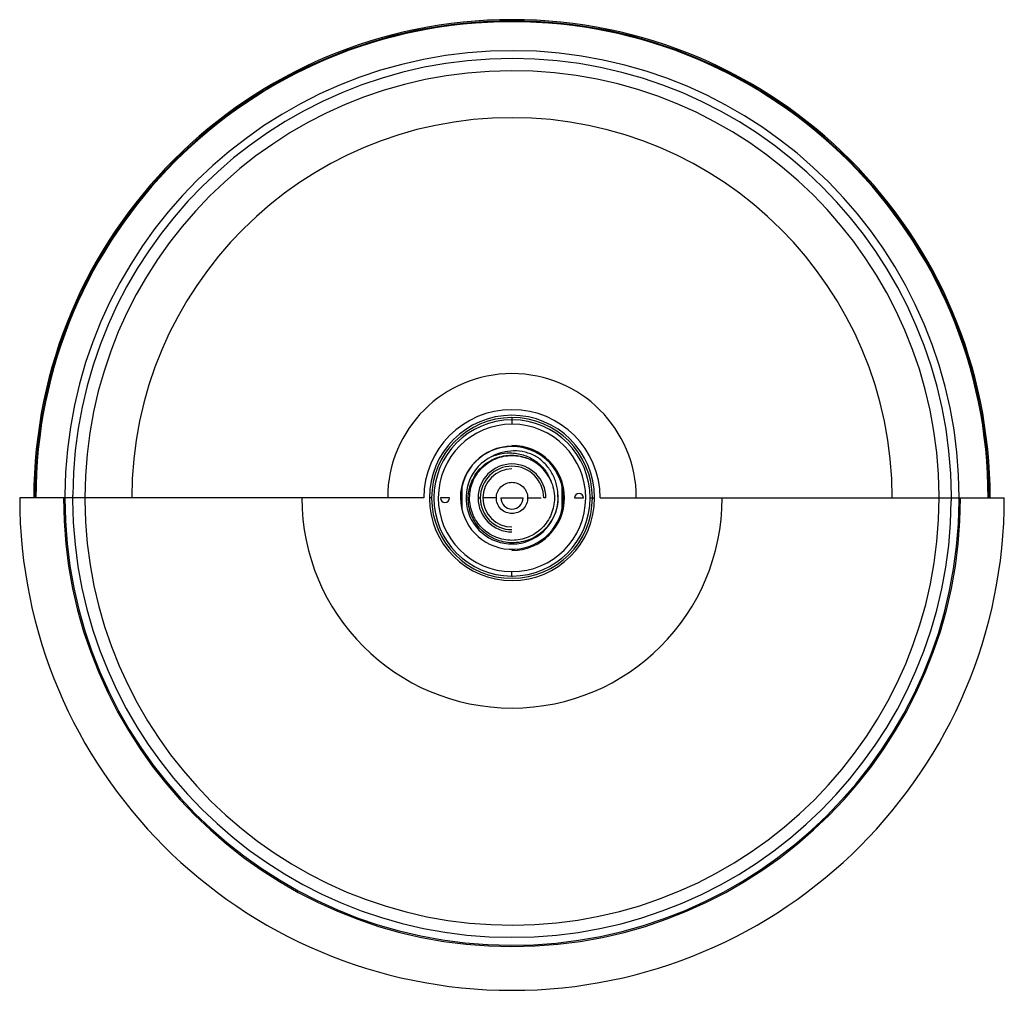
# Paper-space layout '_Top' of a CAD drawing. Units: millimetres. Extents: x -110 to 110, y -110 to 107.
import ezdxf

# ---------------------------------------------------------------- set-up
doc = ezdxf.new("R2010")
doc.units = ezdxf.units.MM

psp = doc.layouts.new('_Top')

# ---------------------------------------------------------------- linework, layer by layer
at = {"color": 7, "linetype": 'Continuous', "lineweight": 25}
for p, q in [((0, 17.99), (-0.09, 17.99)), ((0, 17.99), (0, 16.5)), ((0, 17.49), (-0.08, 17.49)), ((0.08, 17.49), (0, 17.49)), ((0.08, 16.5), (0, 16.5)), ((-11.25, 2.38), (-11.25, -2.38)), ((11.25, -2.38), (11.25, 2.38)), ((-85.1, 0), (-107.03, 0)), ((-100.1, 0.63), (-100.1, 0)), ((-98.34, 0.62), (-98.34, 0)), ((-47.03, 0), (-85.1, 0)), ((-19.75, 0), (-47.03, 0)), ((-17.99, 0), (-18.5, 0)), ((-18.5, 0), (-18.5, -0.08)), ((-17.99, 0), (-17.99, -0.08)), ((-14, 0), (-16, 0)), ((-7.6, 0), (-7.1, 0)), ((14, 0), (16, 0)), ((17.49, 0), (18.5, 0)), ((17.99, 0), (17.99, 0.08)), ((18.5, 0), (18.5, 0.08)), ((19.75, 0), (47.03, 0)), ((85.1, 0), (107.03, 0)), ((95.61, 0), (95.61, 0.42)), ((98.34, 0), (98.34, 0.44)), ((98.34, -0.62), (98.34, 0)), ((100.1, -0.63), (100.1, 0)), ((-98.34, 0), (-98.34, -0.44)), ((-95.61, 0), (-95.61, -0.42)), ((7.6, 0), (7.1, 0)), ((47.03, 0), (85.1, 0)), ((-0.08, -16.5), (0, -16.5)), ((-0.08, -17.49), (0, -17.49)), ((0, -17.49), (0, -16.5)), ((0, -17.49), (0.08, -17.49))]:
    psp.add_line(p, q, dxfattribs=at)
at = {"color": 8, "linetype": 'Continuous', "lineweight": 25}
for p, q in [((-11.55, 0), (-11.5, 0)), ((-3.5, 0), (-6.5, 0)), ((-2.5, 0), (2.5, 0)), ((11.55, 0), (11.5, 0)), ((3.5, 0), (6.5, 0))]:
    psp.add_line(p, q, dxfattribs=at)
at = {"color": 7, "linetype": 'Continuous', "lineweight": 25}
for centre, radius, start, end in [((0, 0), 107.03, 0, 180), ((0, 0), 106.75, 0, 180), ((0, 0), 106.58, 0, 180), ((0, 0), 100.1, 0, 179.6414), ((0, 0), 98.34, 0.2547, 179.6414), ((0, 0), 95.61, 0.2547, 180), ((0, 0), 85.1, 359.9995, 179.9995), ((0, 0), 27.83, 0, 180), ((0, 0), 19.75, 0, 180), ((0, 0), 18.5, 0.252, 180), ((0, 0), 17.99, 90.2709, 180), ((0, 0), 17.99, 0.252, 90), ((0, 0), 17.49, 90.2709, 269.7229), ((0, 0), 16.5, 90, 269.7229), ((0, 0), 16.5, 270, 89.7229), ((0, 0), 17.49, 270.2709, 89.7229), ((0, 0), 11.55, 0, 180), ((0, 0), 11.5, 180, 168.0313), ((0, 0), 11.75, 270, 90), ((0, 0), 10.3, 116.0511, 3.9489), ((0, 0), 9.5, 24, 71.9978), ((0, 0), 7.6, 360, 270), ((0, 0), 7.1, 360, 270), ((0, 0), 6.5, 90, 270), ((0, 0), 110.2, 180.0001, 0.0001), ((0, 0), 100.4, 180, 0), ((0, 0), 100.1, 180, 359.6414), ((0, 0), 95.61, 180.2547, 360), ((0, 0), 47.03, 180.0005, 0), ((0, 0), 18.5, 180.252, 0), ((0, 0), 17.99, 180.252, 0), ((-15, 0), 1, 180, 0), ((0, 0), 2.5, 180, 0), ((15, 0), 1, 0, 180), ((0, 0), 98.34, 180.2547, 359.6414)]:
    psp.add_arc(centre, radius, start, end, dxfattribs=at)
for points, knots in [([(0, -10.04), (-1.31, -10.02), (-2.62, -9.74), (-5.02, -8.7), (-6.11, -7.95), (-7.92, -6.08), (-8.63, -4.97), (-9.58, -2.57), (-9.82, -1.28), (-9.78, 1.28), (-9.5, 2.56), (-8.49, 4.89), (-7.75, 5.96), (-5.93, 7.72), (-4.85, 8.42), (-2.51, 9.34), (-1.25, 9.57), (0, 9.55)], [0, 0, 0, 0, 0.125, 0.125, 0.25, 0.25, 0.375, 0.375, 0.5, 0.5, 0.625, 0.625, 0.75, 0.75, 0.875, 0.875, 1, 1, 1, 1]), ([(-9.5, 0), (-9.46, 0.62), (-9.39, 1.87), (-8.83, 3.66), (-7.95, 5.31), (-6.76, 6.76), (-5.31, 7.95), (-3.66, 8.83), (-1.86, 9.38), (0, 9.55), (1.73, 9.41), (2.78, 9.06), (3.24, 8.9)], [0, 0, 0, 0, 0.102297, 0.204593, 0.30689, 0.409186, 0.511483, 0.613779, 0.716076, 0.818372, 0.920669, 1, 1, 1, 1]), ([(5.37, 9.31), (4.6, 9.71), (3.77, 10.02), (2.09, 10.43), (1.22, 10.53), (-0.5, 10.51), (-1.35, 10.4), (-2.99, 9.97), (-3.79, 9.66), (-4.52, 9.25)], [0, 0, 0, 0, 0.25, 0.25, 0.5, 0.5, 0.75, 0.75, 1, 1, 1, 1]), ([(-4.52, 9.25), (-3.81, 9.56), (-3.06, 9.79), (-1.54, 10.06), (-0.76, 10.11), (0, 10.07)], [0, 0, 0, 0, 0.5, 0.5, 1, 1, 1, 1]), ([(0, 10.07), (0.97, 10.03), (1.92, 9.84), (3.72, 9.2), (4.57, 8.76), (6.09, 7.66), (6.77, 7), (7.9, 5.53), (8.35, 4.72), (8.68, 3.86)], [0, 0, 0, 0, 0.25, 0.25, 0.5, 0.5, 0.75, 0.75, 1, 1, 1, 1]), ([(10.28, 0.71), (10.25, 1.55), (10.13, 2.39), (9.68, 4.03), (9.35, 4.83), (8.51, 6.32), (7.99, 7.02), (6.79, 8.28), (6.11, 8.84), (5.37, 9.31)], [0, 0, 0, 0, 0.25, 0.25, 0.5, 0.5, 0.75, 0.75, 1, 1, 1, 1]), ([(-3.5, 0), (-3.5, 0.42), (-3.42, 0.87), (-3.08, 1.74), (-2.81, 2.15), (-2.12, 2.83), (-1.71, 3.09), (-0.85, 3.43), (-0.41, 3.5), (0.41, 3.5), (0.85, 3.43), (1.71, 3.09), (2.12, 2.83), (2.81, 2.15), (3.08, 1.74), (3.42, 0.87), (3.5, 0.42), (3.5, 0)], [0, 0, 0, 0, 0.125, 0.125, 0.25, 0.25, 0.375, 0.375, 0.5, 0.5, 0.625, 0.625, 0.75, 0.75, 0.875, 0.875, 1, 1, 1, 1]), ([(9.5, 0), (9.5, -0.62), (9.44, -1.24), (9.2, -2.46), (9.01, -3.06), (8.3, -4.78), (7.6, -5.84), (5.84, -7.6), (4.78, -8.3), (2.49, -9.25), (1.24, -9.5), (-1.24, -9.5), (-2.49, -9.25), (-4.78, -8.3), (-5.84, -7.6), (-7.6, -5.84), (-8.3, -4.78), (-9.25, -2.49), (-9.5, -1.24), (-9.5, 0)], [0, 0, 0, 0, 0.0625, 0.0625, 0.125, 0.125, 0.25, 0.25, 0.375, 0.375, 0.5, 0.5, 0.625, 0.625, 0.75, 0.75, 0.875, 0.875, 1, 1, 1, 1]), ([(3.5, 0), (3.5, -0.42), (3.42, -0.87), (3.08, -1.74), (2.81, -2.15), (2.12, -2.83), (1.71, -3.09), (0.85, -3.43), (0.41, -3.5), (-0.41, -3.5), (-0.85, -3.43), (-1.71, -3.09), (-2.12, -2.83), (-2.81, -2.15), (-3.08, -1.74), (-3.42, -0.87), (-3.5, -0.42), (-3.5, 0)], [0, 0, 0, 0, 0.125, 0.125, 0.25, 0.25, 0.375, 0.375, 0.5, 0.5, 0.625, 0.625, 0.75, 0.75, 0.875, 0.875, 1, 1, 1, 1]), ([(10.28, 0.71), (10.35, -0.7), (10.13, -2.11), (9.16, -4.73), (8.4, -5.94), (6.47, -7.94), (5.3, -8.74), (2.75, -9.8), (1.37, -10.06), (0, -10.04)], [0, 0, 0, 0, 0.25, 0.25, 0.5, 0.5, 0.75, 0.75, 1, 1, 1, 1])]:
    psp.add_open_spline(points, degree=3, knots=knots, dxfattribs=at)
for points in [[(0, 9.55), (1, 9.53), (1.99, 9.36), (2.94, 9.03)], [(8.68, 3.86), (9.22, 2.65), (9.5, 1.33), (9.5, 0)]]:
    psp.add_open_spline(points, degree=3, dxfattribs=at)
at = {"color": 8, "linetype": 'Continuous', "lineweight": 25}
for points, knots in [([(-107.03, 0), (-107.4, 0), (-108.12, 0), (-108.99, 0), (-109.63, 0), (-110.09, 0), (-110.15, 0), (-110.18, 0)], [0, 0, 0, 0, 0.270672, 0.534896, 0.701471, 0.860066, 1, 1, 1, 1]), ([(107.03, 0), (107.4, 0), (108.12, 0), (108.99, 0), (109.63, 0), (110.09, 0), (110.15, 0), (110.18, 0)], [0, 0, 0, 0, 0.270894, 0.535334, 0.702046, 0.860771, 1, 1, 1, 1])]:
    psp.add_open_spline(points, degree=3, knots=knots, dxfattribs=at)

doc.saveas('drawing.dxf')
